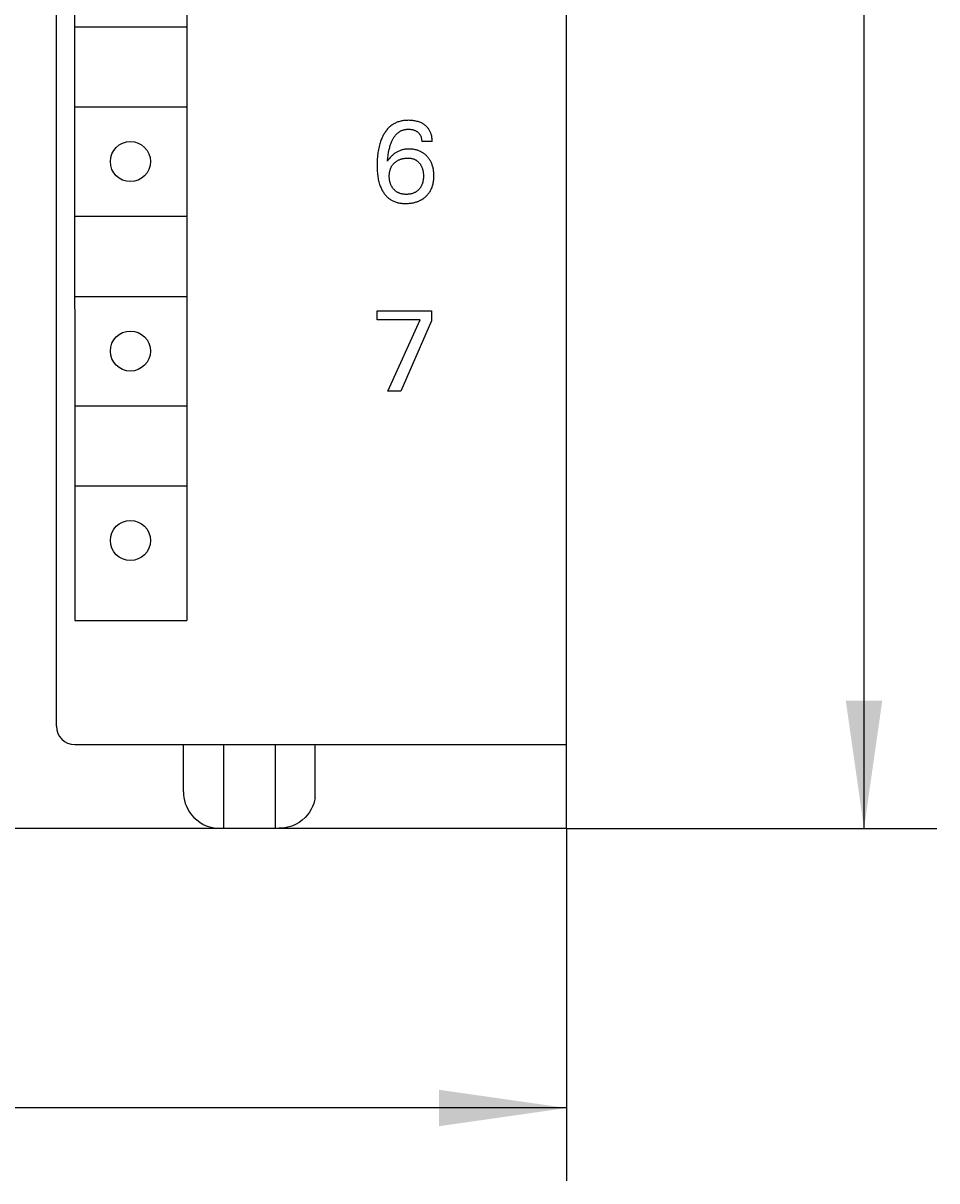
# Model space of a CAD drawing. Extents: x 0 to 594, y 0 to 420.
# Drawn here: x 264 to 289, y 215 to 247 of the extents above; entities that cross this region are included whole.
import ezdxf
from ezdxf.enums import TextEntityAlignment as Align

# ---------------------------------------------------------------- set-up
doc = ezdxf.new("R2010")
doc.units = 0
doc.header["$LTSCALE"] = 32.67
doc.header["$MEASUREMENT"] = 0
doc.layers.add('10000_FRONT', color=7, linetype='CONTINUOUS')
doc.layers.add('10100_DIM_FRONT', color=7, linetype='CONTINUOUS')
doc.dimstyles.get("Standard").update_dxf_attribs({"dimtxt": 0.18, "dimasz": 0.18, "dimexe": 0.18, "dimexo": 0.0625, "dimgap": 0.09, "dimtad": 0, "dimtih": 1, "dimtoh": 1, "dimdec": 4, "dimzin": 0, "dimdsep": 46, "dimtxsty": 'Standard', "dimcen": 0.09, "dimadec": 0, "dimazin": 0, "dimtfac": 1, "dimtdec": 4, "dimtofl": 0, "dimtmove": 0, "dimatfit": 3, "dimfxl": 1, "dimtolj": 1, "dimtzin": 0, "dimarcsym": 0})

# ---------------------------------------------------------------- blocks, each defined once
blk = doc.blocks.new('*D0')
at = {"layer": '10100_DIM_FRONT', "color": 7, "linetype": 'Continuous'}
for p, q in [((238.759, 224.988), (238.759, 215.312)), ((278.759, 224.988), (278.759, 215.312)), ((238.759, 217.312), (258.759, 217.312)), ((278.759, 217.312), (258.759, 217.312))]:
    blk.add_line(p, q, dxfattribs=at)
for points in [[(242.259, 217.812), (238.759, 217.312), (242.259, 216.812)], [(275.259, 216.812), (278.759, 217.312), (275.259, 217.812)]]:
    blk.add_solid(points, dxfattribs=at)
at = {"layer": '10100_DIM_FRONT', "color": 7, "linetype": 'Continuous', "width": 1.047619}
blk.add_text('40', height=3.5, dxfattribs=at).set_placement((256.338, 218.187), (261.838, 218.187), align=Align.FIT)
blk = doc.blocks.new('*D1')
at = {"layer": '10100_DIM_FRONT', "color": 7, "linetype": 'Continuous'}
for p, q in [((278.759, 349.988), (288.929, 349.988)), ((286.929, 349.988), (286.929, 287.488)), ((286.929, 224.988), (286.929, 287.488)), ((278.759, 224.988), (288.929, 224.988))]:
    blk.add_line(p, q, dxfattribs=at)
for points in [[(287.429, 346.488), (286.929, 349.988), (286.429, 346.488)], [(286.429, 228.488), (286.929, 224.988), (287.429, 228.488)]]:
    blk.add_solid(points, dxfattribs=at)
at = {"layer": '10100_DIM_FRONT', "color": 7, "linetype": 'Continuous', "width": 0.887755}
blk.add_text('125', height=3.5, rotation=90, dxfattribs=at).set_placement((286.054, 283.295), (286.054, 290.545), align=Align.FIT)

msp = doc.modelspace()

# ---------------------------------------------------------------- linework, layer by layer
at = {"layer": '10000_FRONT', "color": 7, "linetype": 'Continuous'}
for p, q in [((278.75926, 224.98836), (278.75926, 349.98836)), ((264.75926, 227.78836), (264.75926, 347.58836)), ((265.25042, 281.88836), (265.25926, 230.68836)), ((268.33964, 281.88836), (268.33964, 230.68836)), ((265.25926, 246.98836), (268.33964, 246.98836)), ((265.25926, 244.78836), (268.33964, 244.78836)), ((274.08877, 244.35751), (274.06661, 244.34729)), ((274.11127, 244.36693), (274.08877, 244.35751)), ((274.13408, 244.37554), (274.11127, 244.36693)), ((274.15898, 244.38389), (274.13408, 244.37554)), ((274.18417, 244.3913), (274.15898, 244.38389)), ((274.20961, 244.3978), (274.18417, 244.3913)), ((274.23527, 244.40343), (274.20961, 244.3978)), ((274.26111, 244.40822), (274.23527, 244.40343)), ((274.28712, 244.41219), (274.26111, 244.40822)), ((274.31325, 244.41539), (274.28712, 244.41219)), ((274.33947, 244.41785), (274.31325, 244.41539)), ((274.36575, 244.4196), (274.33947, 244.41785)), ((274.39206, 244.42067), (274.36575, 244.4196)), ((274.41837, 244.4211), (274.39206, 244.42067)), ((274.44908, 244.42081), (274.41837, 244.4211)), ((274.47974, 244.41965), (274.44908, 244.42081)), ((274.5103, 244.41756), (274.47974, 244.41965)), ((274.54077, 244.41451), (274.5103, 244.41756)), ((274.57111, 244.41045), (274.54077, 244.41451)), ((274.60131, 244.40533), (274.57111, 244.41045)), ((274.62797, 244.39988), (274.60131, 244.40533)), ((274.65444, 244.39352), (274.62797, 244.39988)), ((274.68066, 244.3862), (274.65444, 244.39352)), ((274.70657, 244.37787), (274.68066, 244.3862)), ((274.73212, 244.3685), (274.70657, 244.37787)), ((274.75723, 244.35804), (274.73212, 244.3685)), ((274.77684, 244.34891), (274.75723, 244.35804)), ((273.75677, 244.05655), (273.74347, 244.03395)), ((273.77067, 244.0788), (273.75677, 244.05655)), ((273.78518, 244.10064), (273.77067, 244.0788)), ((273.80032, 244.12205), (273.78518, 244.10064)), ((273.81609, 244.14297), (273.80032, 244.12205)), ((273.83251, 244.16336), (273.81609, 244.14297)), ((273.84959, 244.18319), (273.83251, 244.16336)), ((273.86734, 244.20241), (273.84959, 244.18319)), ((273.88576, 244.22098), (273.86734, 244.20241)), ((273.90488, 244.23885), (273.88576, 244.22098)), ((273.92329, 244.25483), (273.90488, 244.23885)), ((273.94228, 244.27015), (273.92329, 244.25483)), ((273.96181, 244.28479), (273.94228, 244.27015)), ((273.98186, 244.29875), (273.96181, 244.28479)), ((274.0024, 244.31199), (273.98186, 244.29875)), ((274.02339, 244.32451), (274.0024, 244.31199)), ((274.0448, 244.33628), (274.02339, 244.32451)), ((274.06661, 244.34729), (274.0448, 244.33628)), ((274.07981, 244.02681), (274.09267, 244.04066)), ((274.09267, 244.04066), (274.10328, 244.05135)), ((274.10328, 244.05135), (274.11423, 244.06172)), ((274.11423, 244.06172), (274.1255, 244.07175)), ((274.1255, 244.07175), (274.13707, 244.08143)), ((274.13707, 244.08143), (274.14896, 244.09073)), ((274.14896, 244.09073), (274.16113, 244.09964)), ((274.16113, 244.09964), (274.17358, 244.10813)), ((274.17358, 244.10813), (274.18631, 244.11617)), ((274.18631, 244.11617), (274.1993, 244.12376)), ((274.1993, 244.12376), (274.21255, 244.13087)), ((274.21255, 244.13087), (274.22603, 244.13748)), ((274.22603, 244.13748), (274.23975, 244.14357)), ((274.23975, 244.14357), (274.25518, 244.14967)), ((274.25518, 244.14967), (274.27085, 244.15513)), ((274.27085, 244.15513), (274.28673, 244.15995)), ((274.28673, 244.15995), (274.30281, 244.16417)), ((274.30281, 244.16417), (274.31905, 244.16779)), ((274.31905, 244.16779), (274.33543, 244.17082)), ((274.33543, 244.17082), (274.35191, 244.17329)), ((274.35191, 244.17329), (274.36847, 244.17522)), ((274.36847, 244.17522), (274.38509, 244.17661)), ((274.38509, 244.17661), (274.40173, 244.17749)), ((274.40173, 244.17749), (274.41837, 244.17787)), ((274.41837, 244.17787), (274.4359, 244.17774)), ((274.4359, 244.17774), (274.45338, 244.17705)), ((274.45338, 244.17705), (274.47081, 244.17578)), ((274.47081, 244.17578), (274.48818, 244.17392)), ((274.48818, 244.17392), (274.50546, 244.17145)), ((274.50546, 244.17145), (274.52266, 244.16834)), ((274.52266, 244.16834), (274.53782, 244.16503)), ((274.53782, 244.16503), (274.55286, 244.16118)), ((274.55286, 244.16118), (274.56774, 244.15676)), ((274.56774, 244.15676), (274.58242, 244.15173)), ((274.58242, 244.15173), (274.59686, 244.14607)), ((274.59686, 244.14607), (274.61101, 244.13975)), ((274.61101, 244.13975), (274.62394, 244.13324)), ((274.62394, 244.13324), (274.63655, 244.12613)), ((274.63655, 244.12613), (274.64884, 244.11845)), ((274.64884, 244.11845), (274.66076, 244.11021)), ((274.66076, 244.11021), (274.6723, 244.10143)), ((274.6723, 244.10143), (274.68343, 244.09211)), ((274.68343, 244.09211), (274.69282, 244.08352)), ((274.69282, 244.08352), (274.70185, 244.07455)), ((274.70185, 244.07455), (274.71049, 244.06521)), ((274.71049, 244.06521), (274.71871, 244.0555)), ((274.71871, 244.0555), (274.72649, 244.04546)), ((274.72649, 244.04546), (274.73379, 244.03508)), ((274.7961, 244.33907), (274.77684, 244.34891)), ((274.81499, 244.32851), (274.7961, 244.33907)), ((274.83347, 244.31724), (274.81499, 244.32851)), ((274.85151, 244.30527), (274.83347, 244.31724)), ((274.86907, 244.29259), (274.85151, 244.30527)), ((274.88612, 244.27921), (274.86907, 244.29259)), ((274.90116, 244.26645), (274.88612, 244.27921)), ((274.91571, 244.25312), (274.90116, 244.26645)), ((274.92975, 244.23925), (274.91571, 244.25312)), ((274.94323, 244.22485), (274.92975, 244.23925)), ((274.95613, 244.20993), (274.94323, 244.22485)), ((274.9684, 244.19452), (274.95613, 244.20993)), ((274.98001, 244.17863), (274.9684, 244.19452)), ((274.99093, 244.16228), (274.98001, 244.17863)), ((275.00131, 244.14515), (274.99093, 244.16228)), ((275.01094, 244.1276), (275.00131, 244.14515)), ((275.01984, 244.10965), (275.01094, 244.1276)), ((275.02803, 244.09134), (275.01984, 244.10965)), ((275.0355, 244.0727), (275.02803, 244.09134)), ((275.04228, 244.05378), (275.0355, 244.0727)), ((275.04838, 244.0346), (275.04228, 244.05378)), ((273.62447, 243.73748), (273.61448, 243.69822)), ((273.63549, 243.77647), (273.62447, 243.73748)), ((273.64484, 243.80673), (273.63549, 243.77647)), ((273.65487, 243.83677), (273.64484, 243.80673)), ((273.66561, 243.86658), (273.65487, 243.83677)), ((273.67708, 243.89611), (273.66561, 243.86658)), ((273.68931, 243.92535), (273.67708, 243.89611)), ((273.70231, 243.95427), (273.68931, 243.92535)), ((273.71612, 243.98284), (273.70231, 243.95427)), ((273.73077, 244.01104), (273.71612, 243.98284)), ((273.74347, 244.03395), (273.73077, 244.01104)), ((273.91562, 243.70942), (273.9229, 243.73277)), ((273.9229, 243.73277), (273.93065, 243.75596)), ((273.93065, 243.75596), (273.93888, 243.779)), ((273.93888, 243.779), (273.94762, 243.80185)), ((273.94762, 243.80185), (273.95689, 243.8245)), ((273.95689, 243.8245), (273.96672, 243.84694)), ((273.96672, 243.84694), (273.97712, 243.86915)), ((273.97712, 243.86915), (273.98552, 243.88605)), ((273.98552, 243.88605), (273.99429, 243.90278)), ((273.99429, 243.90278), (274.00345, 243.91931)), ((274.00345, 243.91931), (274.01301, 243.9356)), ((274.01301, 243.9356), (274.023, 243.95162)), ((274.023, 243.95162), (274.03342, 243.96736)), ((274.03342, 243.96736), (274.04429, 243.98277)), ((274.04429, 243.98277), (274.05564, 243.99784)), ((274.05564, 243.99784), (274.06747, 244.01253)), ((274.06747, 244.01253), (274.07981, 244.02681)), ((274.73379, 244.03508), (274.7406, 244.02437)), ((274.7406, 244.02437), (274.74707, 244.01302)), ((274.74707, 244.01302), (274.753, 244.00137)), ((274.753, 244.00137), (274.75839, 243.98945)), ((274.75839, 243.98945), (274.76326, 243.97729)), ((274.76326, 243.97729), (274.76763, 243.96492)), ((274.76763, 243.96492), (274.77151, 243.95237)), ((274.77151, 243.95237), (274.7749, 243.93966)), ((274.7749, 243.93966), (274.77814, 243.92528)), ((274.77814, 243.92528), (274.78082, 243.91079)), ((274.78082, 243.91079), (274.78295, 243.89622)), ((274.78295, 243.89622), (274.78454, 243.88161)), ((274.78454, 243.88161), (274.78563, 243.867)), ((274.78563, 243.867), (274.78622, 243.85244)), ((274.78622, 243.85244), (274.78633, 243.83797)), ((275.07478, 243.83797), (274.78633, 243.83797)), ((275.05382, 244.01519), (275.04838, 244.0346)), ((275.0598, 243.99019), (275.05382, 244.01519)), ((275.06474, 243.96496), (275.0598, 243.99019)), ((275.06866, 243.93958), (275.06474, 243.96496)), ((275.07161, 243.91411), (275.06866, 243.93958)), ((275.07359, 243.88864), (275.07161, 243.91411)), ((275.07464, 243.86324), (275.07359, 243.88864)), ((275.07478, 243.83797), (275.07464, 243.86324)), ((273.56851, 243.40766), (273.56497, 243.36191)), ((273.57294, 243.45334), (273.56851, 243.40766)), ((273.57832, 243.49893), (273.57294, 243.45334)), ((273.58386, 243.53908), (273.57832, 243.49893)), ((273.59021, 243.57912), (273.58386, 243.53908)), ((273.59739, 243.61901), (273.59021, 243.57912)), ((273.60547, 243.65872), (273.59739, 243.61901)), ((273.61448, 243.69822), (273.60547, 243.65872)), ((273.85375, 243.37702), (273.85753, 243.41317)), ((273.85753, 243.41317), (273.86188, 243.44928)), ((273.86188, 243.44928), (273.86685, 243.48533)), ((273.86685, 243.48533), (273.87248, 243.52128)), ((273.87248, 243.52128), (273.87807, 243.55301)), ((273.87807, 243.55301), (273.88425, 243.58462)), ((273.88425, 243.58462), (273.89106, 243.61608)), ((273.89106, 243.61608), (273.89854, 243.64739)), ((273.89854, 243.64739), (273.90671, 243.67851)), ((273.90671, 243.67851), (273.91562, 243.70942)), ((273.933, 243.41315), (273.91787, 243.39672)), ((273.94857, 243.42921), (273.933, 243.41315)), ((273.96456, 243.44486), (273.94857, 243.42921)), ((273.98097, 243.46006), (273.96456, 243.44486)), ((273.99781, 243.4748), (273.98097, 243.46006)), ((274.01509, 243.48903), (273.99781, 243.4748)), ((274.03278, 243.50273), (274.01509, 243.48903)), ((274.05091, 243.51585), (274.03278, 243.50273)), ((274.06946, 243.52838), (274.05091, 243.51585)), ((274.08733, 243.53962), (274.06946, 243.52838)), ((274.10557, 243.55028), (274.08733, 243.53962)), ((274.12414, 243.56034), (274.10557, 243.55028)), ((274.14303, 243.5698), (274.12414, 243.56034)), ((274.16221, 243.57863), (274.14303, 243.5698)), ((274.18167, 243.58682), (274.16221, 243.57863)), ((274.20138, 243.59435), (274.18167, 243.58682)), ((274.22133, 243.60121), (274.20138, 243.59435)), ((274.24149, 243.60738), (274.22133, 243.60121)), ((274.26237, 243.61299), (274.24149, 243.60738)), ((274.28343, 243.61787), (274.26237, 243.61299)), ((274.30465, 243.62205), (274.28343, 243.61787)), ((274.326, 243.62556), (274.30465, 243.62205)), ((274.34746, 243.62841), (274.326, 243.62556)), ((274.36901, 243.63063), (274.34746, 243.62841)), ((274.39063, 243.63224), (274.36901, 243.63063)), ((274.41228, 243.63326), (274.39063, 243.63224)), ((274.43396, 243.63371), (274.41228, 243.63326)), ((274.45634, 243.6336), (274.43396, 243.63371)), ((274.4787, 243.6329), (274.45634, 243.6336)), ((274.50103, 243.63159), (274.4787, 243.6329)), ((274.52329, 243.62965), (274.50103, 243.63159)), ((274.54549, 243.62708), (274.52329, 243.62965)), ((274.56759, 243.62386), (274.54549, 243.62708)), ((274.58959, 243.61997), (274.56759, 243.62386)), ((274.61146, 243.61541), (274.58959, 243.61997)), ((274.63319, 243.61015), (274.61146, 243.61541)), ((274.65293, 243.60473), (274.63319, 243.61015)), ((274.6725, 243.59871), (274.65293, 243.60473)), ((274.69189, 243.59209), (274.6725, 243.59871)), ((274.71106, 243.58486), (274.69189, 243.59209)), ((274.72998, 243.57702), (274.71106, 243.58486)), ((274.74862, 243.56857), (274.72998, 243.57702)), ((274.76696, 243.5595), (274.74862, 243.56857)), ((274.78497, 243.5498), (274.76696, 243.5595)), ((274.80262, 243.53947), (274.78497, 243.5498)), ((274.81979, 243.52857), (274.80262, 243.53947)), ((274.83658, 243.51706), (274.81979, 243.52857)), ((274.85296, 243.50497), (274.83658, 243.51706)), ((274.86893, 243.49232), (274.85296, 243.50497)), ((274.88447, 243.47915), (274.86893, 243.49232)), ((274.89959, 243.46548), (274.88447, 243.47915)), ((274.91426, 243.45132), (274.89959, 243.46548)), ((274.92848, 243.43671), (274.91426, 243.45132)), ((274.94225, 243.42167), (274.92848, 243.43671)), ((274.95524, 243.40659), (274.94225, 243.42167)), ((274.96777, 243.39114), (274.95524, 243.40659)), ((273.55949, 243.22434), (273.55926, 243.17843)), ((273.55926, 243.17843), (273.55968, 243.13859)), ((273.5605, 243.27023), (273.55949, 243.22434)), ((273.55968, 243.13859), (273.56072, 243.09876)), ((273.56231, 243.31609), (273.5605, 243.27023)), ((273.56072, 243.09876), (273.56245, 243.05896)), ((273.56497, 243.36191), (273.56231, 243.31609)), ((273.84771, 243.30473), (273.85049, 243.34086)), ((273.8576, 243.32005), (273.84771, 243.30473)), ((273.85049, 243.34086), (273.85375, 243.37702)), ((273.86798, 243.33504), (273.8576, 243.32005)), ((273.89136, 243.36571), (273.86798, 243.33504)), ((273.91787, 243.39672), (273.89136, 243.36571)), ((273.92584, 243.08145), (273.93153, 243.09676)), ((273.93153, 243.09676), (273.93777, 243.11186)), ((273.93777, 243.11186), (273.94455, 243.12671)), ((273.94455, 243.12671), (273.95189, 243.14129)), ((273.95189, 243.14129), (273.95979, 243.15557)), ((273.95979, 243.15557), (273.96807, 243.16921)), ((273.96807, 243.16921), (273.97686, 243.18252)), ((273.97686, 243.18252), (273.98616, 243.1955)), ((273.98616, 243.1955), (273.99594, 243.20812)), ((273.99594, 243.20812), (274.00618, 243.22038)), ((274.00618, 243.22038), (274.01687, 243.23226)), ((274.01687, 243.23226), (274.02798, 243.24375)), ((274.02798, 243.24375), (274.03949, 243.25483)), ((274.03949, 243.25483), (274.05121, 243.26536)), ((274.05121, 243.26536), (274.06329, 243.27547)), ((274.06329, 243.27547), (274.07571, 243.28515)), ((274.07571, 243.28515), (274.08846, 243.29439)), ((274.08846, 243.29439), (274.10152, 243.30318)), ((274.10152, 243.30318), (274.11487, 243.31151)), ((274.11487, 243.31151), (274.1285, 243.31936)), ((274.1285, 243.31936), (274.14239, 243.32673)), ((274.14239, 243.32673), (274.15715, 243.33389)), ((274.15715, 243.33389), (274.17216, 243.34052)), ((274.17216, 243.34052), (274.1874, 243.34663)), ((274.1874, 243.34663), (274.20283, 243.35223)), ((274.20283, 243.35223), (274.21844, 243.35735)), ((274.21844, 243.35735), (274.2342, 243.36198)), ((274.2342, 243.36198), (274.25009, 243.36615)), ((274.25009, 243.36615), (274.26609, 243.36987)), ((274.26609, 243.36987), (274.28391, 243.37347)), ((274.28391, 243.37347), (274.30183, 243.37654)), ((274.30183, 243.37654), (274.31983, 243.37908)), ((274.31983, 243.37908), (274.33789, 243.38111)), ((274.33789, 243.38111), (274.35601, 243.38263)), ((274.35601, 243.38263), (274.37417, 243.38365)), ((274.37417, 243.38365), (274.39236, 243.38419)), ((274.39236, 243.38419), (274.41057, 243.38425)), ((274.41057, 243.38425), (274.42672, 243.38389)), ((274.42672, 243.38389), (274.44286, 243.38313)), ((274.44286, 243.38313), (274.45896, 243.38193)), ((274.45896, 243.38193), (274.47501, 243.38025)), ((274.47501, 243.38025), (274.49098, 243.37805)), ((274.49098, 243.37805), (274.50686, 243.37529)), ((274.50686, 243.37529), (274.52262, 243.37194)), ((274.52262, 243.37194), (274.53825, 243.36796)), ((274.53825, 243.36796), (274.55078, 243.36426)), ((274.55078, 243.36426), (274.56319, 243.36012)), ((274.56319, 243.36012), (274.57545, 243.35555)), ((274.57545, 243.35555), (274.58755, 243.35055)), ((274.58755, 243.35055), (274.59946, 243.34511)), ((274.59946, 243.34511), (274.61116, 243.33925)), ((274.61116, 243.33925), (274.62263, 243.33296)), ((274.62263, 243.33296), (274.63385, 243.32625)), ((274.63385, 243.32625), (274.64479, 243.31911)), ((274.64479, 243.31911), (274.65684, 243.31051)), ((274.65684, 243.31051), (274.6685, 243.30141)), ((274.6685, 243.30141), (274.67977, 243.29182)), ((274.67977, 243.29182), (274.69066, 243.28178)), ((274.69066, 243.28178), (274.70115, 243.27132)), ((274.70115, 243.27132), (274.71124, 243.26046)), ((274.71124, 243.26046), (274.72092, 243.24924)), ((274.72092, 243.24924), (274.7302, 243.23768)), ((274.7302, 243.23768), (274.73987, 243.2247)), ((274.73987, 243.2247), (274.74905, 243.21137)), ((274.74905, 243.21137), (274.75773, 243.19772)), ((274.75773, 243.19772), (274.7659, 243.18377)), ((274.7659, 243.18377), (274.77357, 243.16954)), ((274.77357, 243.16954), (274.78072, 243.15505)), ((274.78072, 243.15505), (274.78737, 243.14032)), ((274.78737, 243.14032), (274.79389, 243.12438)), ((274.79389, 243.12438), (274.79985, 243.10822)), ((274.79985, 243.10822), (274.80525, 243.09186)), ((274.80525, 243.09186), (274.81012, 243.07533)), ((274.97984, 243.37533), (274.96777, 243.39114)), ((274.99142, 243.35918), (274.97984, 243.37533)), ((275.00253, 243.3427), (274.99142, 243.35918)), ((275.01313, 243.32589), (275.00253, 243.3427)), ((275.02323, 243.30879), (275.01313, 243.32589)), ((275.03281, 243.29139), (275.02323, 243.30879)), ((275.04186, 243.27372), (275.03281, 243.29139)), ((275.05178, 243.2527), (275.04186, 243.27372)), ((275.06097, 243.23135), (275.05178, 243.2527)), ((275.06946, 243.2097), (275.06097, 243.23135)), ((275.07724, 243.18778), (275.06946, 243.2097)), ((275.08433, 243.16563), (275.07724, 243.18778)), ((275.09076, 243.14327), (275.08433, 243.16563)), ((275.09652, 243.12073), (275.09076, 243.14327)), ((275.10163, 243.09805), (275.09652, 243.12073)), ((275.10653, 243.07293), (275.10163, 243.09805)), ((273.56245, 243.05896), (273.5649, 243.01921)), ((273.5649, 243.01921), (273.56816, 242.97952)), ((273.56816, 242.97952), (273.57226, 242.9399)), ((273.57226, 242.9399), (273.57728, 242.90038)), ((273.57728, 242.90038), (273.58245, 242.86592)), ((273.58245, 242.86592), (273.5884, 242.83158)), ((273.5884, 242.83158), (273.59518, 242.79739)), ((273.59518, 242.79739), (273.60282, 242.76339)), ((273.89604, 242.89155), (273.89631, 242.90957)), ((273.89623, 242.87143), (273.89604, 242.89155)), ((273.89696, 242.85133), (273.89623, 242.87143)), ((273.89631, 242.90957), (273.89701, 242.92759)), ((273.89824, 242.83127), (273.89696, 242.85133)), ((273.89701, 242.92759), (273.89818, 242.94558)), ((273.89818, 242.94558), (273.89984, 242.96352)), ((273.9001, 242.81127), (273.89824, 242.83127)), ((273.89984, 242.96352), (273.90202, 242.98139)), ((273.90256, 242.79133), (273.9001, 242.81127)), ((273.90202, 242.98139), (273.90475, 242.99919)), ((273.90564, 242.77149), (273.90256, 242.79133)), ((273.90475, 242.99919), (273.90806, 243.01689)), ((273.90938, 242.75174), (273.90564, 242.77149)), ((273.90806, 243.01689), (273.91198, 243.03447)), ((273.91198, 243.03447), (273.91607, 243.05027)), ((273.91607, 243.05027), (273.92069, 243.06594)), ((273.92069, 243.06594), (273.92584, 243.08145)), ((274.81012, 243.07533), (274.81447, 243.05865)), ((274.81447, 243.05865), (274.81831, 243.04184)), ((274.81831, 243.04184), (274.82167, 243.02494)), ((274.82349, 242.77016), (274.81977, 242.75018)), ((274.82167, 243.02494), (274.82486, 243.00606)), ((274.82655, 242.79024), (274.82349, 242.77016)), ((274.82486, 243.00606), (274.82749, 242.98709)), ((274.82899, 242.8104), (274.82655, 242.79024)), ((274.82749, 242.98709), (274.82958, 242.96806)), ((274.83083, 242.83063), (274.82899, 242.8104)), ((274.82958, 242.96806), (274.83117, 242.94898)), ((274.83211, 242.85091), (274.83083, 242.83063)), ((274.83117, 242.94898), (274.83227, 242.92986)), ((274.83286, 242.87122), (274.83211, 242.85091)), ((274.83227, 242.92986), (274.83291, 242.91071)), ((274.83311, 242.89155), (274.83286, 242.87122)), ((274.83291, 242.91071), (274.83311, 242.89155)), ((275.11068, 243.0477), (275.10653, 243.07293)), ((275.11412, 243.02236), (275.11068, 243.0477)), ((275.11279, 242.75705), (275.11604, 242.78444)), ((275.11687, 242.99693), (275.11412, 243.02236)), ((275.11604, 242.78444), (275.11851, 242.81192)), ((275.11897, 242.97143), (275.11687, 242.99693)), ((275.11851, 242.81192), (275.12023, 242.83946)), ((275.12042, 242.94587), (275.11897, 242.97143)), ((275.12023, 242.83946), (275.12123, 242.86705)), ((275.12128, 242.92028), (275.12042, 242.94587)), ((275.12123, 242.86705), (275.12156, 242.89466)), ((275.12156, 242.89466), (275.12128, 242.92028)), ((273.60282, 242.76339), (273.61136, 242.72962)), ((273.61136, 242.72962), (273.62085, 242.6961)), ((273.62085, 242.6961), (273.63133, 242.66287)), ((273.63133, 242.66287), (273.64019, 242.63724)), ((273.64019, 242.63724), (273.64969, 242.61184)), ((273.64969, 242.61184), (273.65986, 242.58669)), ((273.65986, 242.58669), (273.67071, 242.56184)), ((273.67071, 242.56184), (273.68227, 242.5373)), ((273.68227, 242.5373), (273.69456, 242.51311)), ((273.69456, 242.51311), (273.7076, 242.4893)), ((273.7076, 242.4893), (273.72141, 242.46589)), ((273.72141, 242.46589), (273.73435, 242.44546)), ((273.9128, 242.73625), (273.90938, 242.75174)), ((273.91665, 242.72086), (273.9128, 242.73625)), ((273.92094, 242.70559), (273.91665, 242.72086)), ((273.92569, 242.69045), (273.92094, 242.70559)), ((273.93089, 242.67547), (273.92569, 242.69045)), ((273.93657, 242.66067), (273.93089, 242.67547)), ((273.94274, 242.64607), (273.93657, 242.66067)), ((273.9494, 242.63168), (273.94274, 242.64607)), ((273.95621, 242.61822), (273.9494, 242.63168)), ((273.96347, 242.60498), (273.95621, 242.61822)), ((273.97118, 242.592), (273.96347, 242.60498)), ((273.97932, 242.57928), (273.97118, 242.592)), ((273.98789, 242.56684), (273.97932, 242.57928)), ((273.99688, 242.5547), (273.98789, 242.56684)), ((274.00629, 242.54288), (273.99688, 242.5547)), ((274.0161, 242.53138), (274.00629, 242.54288)), ((274.0266, 242.51991), (274.0161, 242.53138)), ((274.0375, 242.50884), (274.0266, 242.51991)), ((274.04881, 242.49817), (274.0375, 242.50884)), ((274.06049, 242.48792), (274.04881, 242.49817)), ((274.07255, 242.47813), (274.06049, 242.48792)), ((274.08498, 242.46882), (274.07255, 242.47813)), ((274.09775, 242.45999), (274.08498, 242.46882)), ((274.11086, 242.45168), (274.09775, 242.45999)), ((274.12447, 242.44382), (274.11086, 242.45168)), ((274.61881, 242.45099), (274.60514, 242.44317)), ((274.63117, 242.45874), (274.61881, 242.45099)), ((274.64322, 242.46696), (274.63117, 242.45874)), ((274.65497, 242.47562), (274.64322, 242.46696)), ((274.66639, 242.48472), (274.65497, 242.47562)), ((274.67749, 242.49422), (274.66639, 242.48472)), ((274.68824, 242.50412), (274.67749, 242.49422)), ((274.69865, 242.51438), (274.68824, 242.50412)), ((274.71305, 242.52982), (274.69865, 242.51438)), ((274.72286, 242.54125), (274.71305, 242.52982)), ((274.73227, 242.55301), (274.72286, 242.54125)), ((274.74126, 242.56509), (274.73227, 242.55301)), ((274.74984, 242.57745), (274.74126, 242.56509)), ((274.75798, 242.59011), (274.74984, 242.57745)), ((274.76569, 242.60303), (274.75798, 242.59011)), ((274.77295, 242.6162), (274.76569, 242.60303)), ((274.77975, 242.6296), (274.77295, 242.6162)), ((274.78645, 242.64404), (274.77975, 242.6296)), ((274.79264, 242.6587), (274.78645, 242.64404)), ((274.79833, 242.67356), (274.79264, 242.6587)), ((274.80354, 242.68861), (274.79833, 242.67356)), ((274.80827, 242.70381), (274.80354, 242.68861)), ((274.81255, 242.71916), (274.80827, 242.70381)), ((274.81637, 242.73462), (274.81255, 242.71916)), ((274.81977, 242.75018), (274.81637, 242.73462)), ((275.00175, 242.44972), (275.01475, 242.46995)), ((275.01475, 242.46995), (275.02697, 242.49066)), ((275.02697, 242.49066), (275.03873, 242.51253)), ((275.03873, 242.51253), (275.04965, 242.53484)), ((275.04965, 242.53484), (275.05972, 242.55756)), ((275.05972, 242.55756), (275.06896, 242.58063)), ((275.06896, 242.58063), (275.07738, 242.60402)), ((275.07738, 242.60402), (275.08501, 242.62769)), ((275.08501, 242.62769), (275.09185, 242.65159)), ((275.09185, 242.65159), (275.09791, 242.67569)), ((275.09791, 242.67569), (275.10376, 242.70265)), ((275.10376, 242.70265), (275.1087, 242.72978)), ((275.1087, 242.72978), (275.11279, 242.75705)), ((273.73435, 242.44546), (273.74791, 242.42541)), ((273.74791, 242.42541), (273.76209, 242.4058)), ((273.76209, 242.4058), (273.7769, 242.38665)), ((273.7769, 242.38665), (273.79234, 242.36802)), ((273.79234, 242.36802), (273.8084, 242.34994)), ((273.8084, 242.34994), (273.82508, 242.33245)), ((273.82508, 242.33245), (273.84239, 242.31561)), ((273.84239, 242.31561), (273.86033, 242.29944)), ((273.86033, 242.29944), (273.87889, 242.28399)), ((273.87889, 242.28399), (273.89749, 242.26972)), ((273.89749, 242.26972), (273.91664, 242.25618)), ((273.91664, 242.25618), (273.9363, 242.24337)), ((273.9363, 242.24337), (273.95644, 242.2313)), ((273.95644, 242.2313), (273.97702, 242.21998)), ((273.97702, 242.21998), (273.99801, 242.20941)), ((273.99801, 242.20941), (274.01935, 242.19961)), ((274.01935, 242.19961), (274.04103, 242.19057)), ((274.04103, 242.19057), (274.063, 242.18231)), ((274.063, 242.18231), (274.08522, 242.17484)), ((274.08522, 242.17484), (274.11002, 242.16751)), ((274.11002, 242.16751), (274.13505, 242.1611)), ((274.13838, 242.4365), (274.12447, 242.44382)), ((274.13505, 242.1611), (274.16029, 242.15557)), ((274.15257, 242.42972), (274.13838, 242.4365)), ((274.16702, 242.42349), (274.15257, 242.42972)), ((274.16029, 242.15557), (274.18571, 242.1509)), ((274.18169, 242.41779), (274.16702, 242.42349)), ((274.19655, 242.41262), (274.18169, 242.41779)), ((274.18571, 242.1509), (274.21128, 242.14703)), ((274.21159, 242.40798), (274.19655, 242.41262)), ((274.21128, 242.14703), (274.23697, 242.14394)), ((274.22676, 242.40387), (274.21159, 242.40798)), ((274.24359, 242.39994), (274.22676, 242.40387)), ((274.23697, 242.14394), (274.26276, 242.14157)), ((274.26054, 242.39662), (274.24359, 242.39994)), ((274.27759, 242.39387), (274.26054, 242.39662)), ((274.26276, 242.14157), (274.28861, 242.1399)), ((274.29473, 242.39168), (274.27759, 242.39387)), ((274.28861, 242.1399), (274.31451, 242.13887)), ((274.31194, 242.39002), (274.29473, 242.39168)), ((274.3292, 242.38885), (274.31194, 242.39002)), ((274.31451, 242.13887), (274.34041, 242.13846)), ((274.34649, 242.38817), (274.3292, 242.38885)), ((274.34041, 242.13846), (274.36831, 242.13867)), ((274.36379, 242.38793), (274.34649, 242.38817)), ((274.38129, 242.38813), (274.36379, 242.38793)), ((274.36831, 242.13867), (274.39617, 242.13957)), ((274.39877, 242.38879), (274.38129, 242.38813)), ((274.39617, 242.13957), (274.42397, 242.14118)), ((274.41622, 242.38993), (274.39877, 242.38879)), ((274.43362, 242.39158), (274.41622, 242.38993)), ((274.42397, 242.14118), (274.4517, 242.14353)), ((274.45095, 242.39375), (274.43362, 242.39158)), ((274.4682, 242.39648), (274.45095, 242.39375)), ((274.4517, 242.14353), (274.47935, 242.14664)), ((274.48535, 242.39979), (274.4682, 242.39648)), ((274.47935, 242.14664), (274.50688, 242.15055)), ((274.50239, 242.4037), (274.48535, 242.39979)), ((274.51762, 242.40775), (274.50239, 242.4037)), ((274.50688, 242.15055), (274.53429, 242.15526)), ((274.53272, 242.41232), (274.51762, 242.40775)), ((274.54765, 242.41741), (274.53272, 242.41232)), ((274.53429, 242.15526), (274.56155, 242.16081)), ((274.56239, 242.42304), (274.54765, 242.41741)), ((274.56155, 242.16081), (274.58606, 242.16657)), ((274.5769, 242.4292), (274.56239, 242.42304)), ((274.59116, 242.43591), (274.5769, 242.4292)), ((274.58606, 242.16657), (274.6104, 242.17305)), ((274.60514, 242.44317), (274.59116, 242.43591)), ((274.6104, 242.17305), (274.63455, 242.18026)), ((274.63455, 242.18026), (274.65845, 242.18822)), ((274.65845, 242.18822), (274.68208, 242.19695)), ((274.68208, 242.19695), (274.70541, 242.20645)), ((274.70541, 242.20645), (274.72839, 242.21675)), ((274.72839, 242.21675), (274.75099, 242.22786)), ((274.75099, 242.22786), (274.77234, 242.23931)), ((274.77234, 242.23931), (274.79328, 242.25151)), ((274.79328, 242.25151), (274.81378, 242.26444)), ((274.81378, 242.26444), (274.83382, 242.27809)), ((274.83382, 242.27809), (274.85336, 242.29245)), ((274.85336, 242.29245), (274.87237, 242.30749)), ((274.87237, 242.30749), (274.89084, 242.32322)), ((274.89084, 242.32322), (274.90873, 242.3396)), ((274.90873, 242.3396), (274.92588, 242.35649)), ((274.92588, 242.35649), (274.94241, 242.374)), ((274.94241, 242.374), (274.95829, 242.3921)), ((274.95829, 242.3921), (274.97349, 242.41077)), ((274.97349, 242.41077), (274.98799, 242.42998)), ((274.98799, 242.42998), (275.00175, 242.44972)), ((265.25926, 241.78836), (268.33964, 241.78836)), ((265.25926, 239.58836), (268.33964, 239.58836)), ((273.55926, 238.94201), (273.55926, 239.18836)), ((273.55926, 239.18836), (275.05451, 239.18836)), ((275.05451, 239.18836), (275.05451, 238.91862)), ((274.74423, 238.94201), (273.55926, 238.94201)), ((273.85706, 236.98836), (274.74423, 238.94201)), ((275.05451, 238.91862), (274.211, 236.98836)), ((274.211, 236.98836), (273.85706, 236.98836)), ((265.25926, 236.58836), (268.33964, 236.58836)), ((265.25926, 234.38836), (268.33964, 234.38836)), ((265.25926, 230.68836), (268.33964, 230.68836)), ((265.25926, 227.28836), (278.75926, 227.28836)), ((268.24505, 225.98836), (268.24505, 227.28836)), ((269.35215, 224.98836), (269.35215, 227.28836)), ((270.76637, 227.28836), (270.76637, 224.98836)), ((271.85756, 225.81359), (271.85756, 227.28836)), ((268.24505, 225.98836), (268.24818, 225.90921)), ((268.24818, 225.90921), (268.25767, 225.82998)), ((268.25767, 225.82998), (268.27366, 225.75085)), ((268.27366, 225.75085), (268.29656, 225.67154)), ((268.29656, 225.67154), (268.32676, 225.59245)), ((271.82133, 225.66966), (271.79077, 225.59014)), ((271.84451, 225.74943), (271.82133, 225.66966)), ((271.8607, 225.82901), (271.84451, 225.74943)), ((268.32676, 225.59245), (268.36489, 225.51367)), ((268.36489, 225.51367), (268.41153, 225.43585)), ((268.41153, 225.43585), (268.46737, 225.35969)), ((268.46737, 225.35969), (268.53297, 225.28625)), ((271.64852, 225.35646), (271.58229, 225.28297)), ((271.70498, 225.43285), (271.64852, 225.35646)), ((271.7522, 225.51103), (271.70498, 225.43285)), ((271.79077, 225.59014), (271.7522, 225.51103)), ((238.75926, 224.98836), (278.75926, 224.98836)), ((268.53297, 225.28625), (268.60868, 225.21697)), ((268.60868, 225.21697), (268.6946, 225.15348)), ((268.6946, 225.15348), (268.79037, 225.0977)), ((268.79037, 225.0977), (268.89509, 225.05159)), ((268.89509, 225.05159), (269.00724, 225.01704)), ((269.00724, 225.01704), (269.12474, 224.99562)), ((269.12474, 224.99562), (269.24505, 224.98836)), ((270.99505, 224.99577), (270.87347, 224.98836)), ((271.11173, 225.01716), (270.99505, 224.99577)), ((271.22198, 225.05105), (271.11173, 225.01716)), ((271.32484, 225.09602), (271.22198, 225.05105)), ((271.41997, 225.15089), (271.32484, 225.09602)), ((271.50608, 225.21388), (271.41997, 225.15089)), ((271.58229, 225.28297), (271.50608, 225.21388))]:
    msp.add_line(p, q, dxfattribs=at)
for centre in [(266.78964, 243.28836), (266.78964, 238.08836), (266.78964, 232.88836)]:
    msp.add_circle(centre, 0.55, dxfattribs=at)
msp.add_arc((265.25926, 227.78836), 0.5, 180, 270, dxfattribs=at)

# ---------------------------------------------------------------- dimensions: what is measured, and where the dimension line sits
at = {"layer": '10100_DIM_FRONT', "color": 7, "linetype": 'Continuous'}
dim = msp.add_linear_dim(base=(286.92896, 224.98836), p1=(278.75926, 349.98836), p2=(278.75926, 224.98836), angle=270, dimstyle='Standard', dxfattribs=at)
dim.commit()
dim.dimension.update_dxf_attribs({"geometry": '*D1', "text_midpoint": (284.30396, 286.91966), "dimtype": 128})
dim = msp.add_linear_dim(base=(278.75926, 217.31236), p1=(238.75926, 224.98836), p2=(278.75926, 224.98836), dimstyle='Standard', dxfattribs=at)
dim.commit()
dim.dimension.update_dxf_attribs({"geometry": '*D0', "text_midpoint": (259.0882, 219.93736), "dimtype": 128})

doc.saveas('drawing.dxf')
